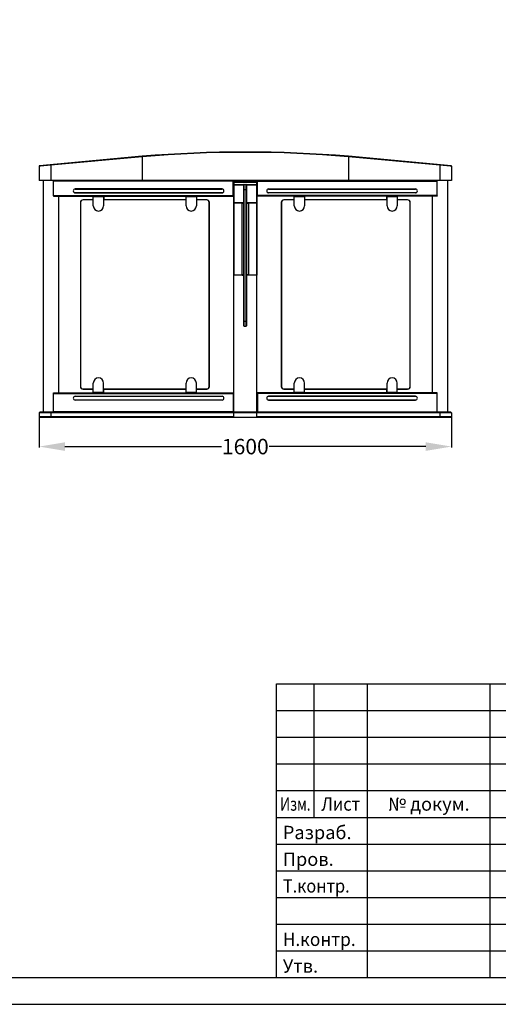
# Model space of a CAD drawing. Units: millimetres. Extents: x -1864 to 6840, y 2100 to 8255.
# Drawn here: x 1905 to 3763, y 2100 to 5920 of the extents above; entities that cross this region are included whole.
import ezdxf
from ezdxf.enums import TextEntityAlignment as Align

# ---------------------------------------------------------------- set-up
doc = ezdxf.new("R2010")
doc.units = ezdxf.units.MM
doc.header["$LTSCALE"] = 10
doc.header["$PDSIZE"] = -1
for name, color, linetype, lineweight in [('0.25-STAMP', 10, 'Continuous', 25), ('0.25-TEXT', 10, 'Continuous', 25), ('0.3-STAMP', 7, 'Continuous', 30), ('Рамка А3', 10, 'Continuous', 25), ('标注层', 4, 'Continuous', 25)]:
    doc.layers.add(name, color=color, linetype=linetype, lineweight=lineweight)
doc.layers.add('_31633', color=7, linetype='Continuous')
doc.styles.add('ГОСТ 2.304', font='cs_gost2304.shx')
doc.styles.add('стиль1', font='calibri.ttf', dxfattribs={"height": 60})
doc.dimstyles.get("Standard").update_dxf_attribs({"dimtxt": 0.18, "dimasz": 0.18, "dimexe": 0.18, "dimexo": 0.0625, "dimgap": 0.09, "dimtad": 0, "dimtih": 1, "dimtoh": 1, "dimdec": 4, "dimzin": 0, "dimdsep": 46, "dimtxsty": 'Standard', "dimcen": 0.09, "dimadec": 0, "dimazin": 0, "dimtfac": 1, "dimtdec": 4, "dimtofl": 0, "dimtmove": 0, "dimatfit": 3, "dimfxl": 1, "dimtolj": 1, "dimtzin": 0, "dimarcsym": 0})

# ---------------------------------------------------------------- blocks, each defined once
blk = doc.blocks.new('Рамка А3-горизонтально')
at = {"layer": '0.25-STAMP', "color": 0}
for p, q in [((230, 55), (295, 55)), ((230, 50), (295, 50)), ((230, 45), (295, 45)), ((230, 30), (295, 30)), ((230, 25), (295, 25)), ((230, 20), (295, 20)), ((230, 15), (295, 15)), ((230, 10), (295, 10))]:
    blk.add_line(p, q, dxfattribs=at)
blk.add_lwpolyline([(0, 0), (420, 0), (420, 297), (0, 297), (0, 0)], dxfattribs=at)
at = {"layer": '0.3-STAMP', "color": 0}
for p, q in [((230, 60), (415, 60)), ((230, 5), (230, 60)), ((237, 35), (237, 60)), ((247, 5), (247, 60)), ((270, 5), (270, 60)), ((230, 40), (295, 40)), ((230, 35), (295, 35)), ((230, 5), (415, 5))]:
    blk.add_line(p, q, dxfattribs=at)
blk.add_lwpolyline([(20, 5), (415, 5), (415, 292), (20, 292), (20, 5)], dxfattribs=at)
at = {"layer": '0.25-TEXT', "color": 0, "style": 'ГОСТ 2.304'}
for s, width, p in [('Изм.', 0.75, (233.5, 37.5)), ('Лист', 0.9, (242, 37.5))]:
    blk.add_text(s, height=2.5, dxfattribs=dict(at, width=width)).set_placement(p, align=Align.MIDDLE_CENTER)
blk.add_text('№ докум.', height=2.5, dxfattribs=at).set_placement((258.5, 37.5), align=Align.MIDDLE_CENTER)
for s, p in [('Разраб.', (231.16, 30.92)), ('Пров.', (231.16, 25.92)), ('Утв.', (231.16, 5.92))]:
    blk.add_text(s, height=2.5, dxfattribs=at).set_placement(p)
for s, width, p in [('Т.контр.', 0.9, (231.16, 20.92)), ('Н.контр.', 0.95, (231.16, 10.92))]:
    blk.add_text(s, height=2.5, dxfattribs=dict(at, width=width)).set_placement(p)
blk = doc.blocks.new('*D52')
at = {"layer": 'Defpoints', "color": 0, "transparency": 16777216}
for p in [(1980.8, 4387.1), (3580.8, 4387.1), (3580.8, 4264.2)]:
    blk.add_point(p, dxfattribs=at)
at = {"layer": '标注层', "color": 0, "lineweight": -2, "transparency": 16777216}
for p, q in [((1980.8, 4385.9), (1980.8, 4260.6)), ((3580.8, 4385.9), (3580.8, 4260.6)), ((2080.8, 4264.2), (2688.9, 4264.2)), ((3480.8, 4264.2), (2872.8, 4264.2))]:
    blk.add_line(p, q, dxfattribs=at)
at = {"layer": '标注层', "color": 0, "transparency": 16777216}
for points in [[(2080.8, 4280.9), (2080.8, 4247.5), (1980.8, 4264.2)], [(3480.8, 4280.9), (3480.8, 4247.5), (3580.8, 4264.2)]]:
    blk.add_solid(points, dxfattribs=at)
at = {"layer": '标注层', "color": 0, "transparency": 16777216, "insert": (2780.8, 4264.2), "char_height": 60, "attachment_point": 5, "style": 'стиль1'}
blk.add_mtext('\\A1;1600', dxfattribs=at)

msp = doc.modelspace()

# ---------------------------------------------------------------- linework, layer by layer
at = {"layer": '_31633', "color": 7, "linetype": 'Continuous'}
for p, q in [((2380.8, 5390.3), (1982.2, 5353.3)), ((2380.8, 5388.8), (2025.8, 5355.8)), ((2380.8, 5388.8), (2380.8, 5296.1)), ((3579.5, 5353.3), (3180.8, 5390.3)), ((3180.8, 5388.8), (3180.8, 5296.1)), ((3535.8, 5355.8), (3180.8, 5388.8)), ((1985.3, 5352.2), (1980.8, 5351.8)), ((1980.8, 5351.8), (1980.8, 5296.1)), ((2025.8, 5355.8), (1985.3, 5352.2)), ((2025.8, 5355.8), (2025.8, 5296.1)), ((3535.8, 5355.8), (3535.8, 5296.1)), ((3576.4, 5352.2), (3535.8, 5355.8)), ((3579.4, 5351.9), (3576.4, 5352.2)), ((3580.8, 5351.8), (3579.4, 5351.9)), ((3580.8, 5351.8), (3580.8, 5296.1)), ((3580.8, 5296.1), (1980.8, 5296.1)), ((1995.8, 5296.1), (1995.8, 4397.1)), ((2036.3, 5236.8), (2036.3, 5295.5)), ((2735.8, 5294.4), (2036.3, 5294.4)), ((2733.6, 5237.8), (2733.6, 5294.4)), ((2735.3, 5236.1), (2735.3, 5296.1)), ((2735.8, 4377.1), (2735.8, 5296.1)), ((2736.3, 5295.1), (2736.3, 5292.1)), ((2736.3, 5295.1), (2737.3, 5295.1)), ((2736.3, 5292.1), (2736.3, 5290.1)), ((2736.3, 5292.1), (2825.3, 5292.1)), ((2736.3, 5290.1), (2736.3, 5280.1)), ((2825.3, 5290.1), (2736.3, 5290.1)), ((2736.3, 5290.1), (2825.3, 5290.1)), ((2736.3, 5280.1), (2736.3, 5211.1)), ((2775.1, 5280.1), (2736.3, 5280.1)), ((2736.3, 5280.1), (2775.1, 5280.1)), ((2737.3, 5294.3), (2737.3, 5295.1)), ((2738.1, 5295.1), (2737.6, 5294.6)), ((2737.6, 5294.6), (2737.7, 5294.6)), ((2737.8, 5294.9), (2737.8, 5296.1)), ((2738.1, 5295.1), (2739.3, 5295.1)), ((2738.4, 5295.1), (2738.2, 5294.9)), ((2738.8, 5295.4), (2738.8, 5296.1)), ((2739.1, 5295.1), (2738.8, 5295.4)), ((2741.8, 5295.4), (2738.8, 5295.4)), ((2739.3, 5295.1), (2822.3, 5295.1)), ((2741.6, 5295.1), (2741.8, 5295.4)), ((2741.8, 5295.4), (2741.8, 5296.1)), ((2774.8, 4733.1), (2774.8, 5279.1)), ((2776.8, 4731.1), (2776.8, 5281.1)), ((2776.8, 5281.1), (2782.8, 5281.1)), ((2782.8, 5281.1), (2782.8, 4731.1)), ((2825.3, 5280.1), (2784.5, 5280.1)), ((2784.5, 5280.1), (2825.3, 5280.1)), ((2784.8, 5279.1), (2784.8, 4733.1)), ((2814.8, 5295.4), (2814.8, 5296.1)), ((2815.1, 5295.1), (2814.8, 5295.4)), ((2817.8, 5295.4), (2814.8, 5295.4)), ((2817.6, 5295.1), (2817.8, 5295.4)), ((2817.8, 5295.4), (2817.8, 5296.1)), ((2822.3, 5295.1), (2823.6, 5295.1)), ((2823.3, 5295.1), (2823.4, 5294.9)), ((2823.6, 5295.1), (2824.1, 5294.6)), ((2823.8, 5294.9), (2823.8, 5296.1)), ((2824, 5294.6), (2824.1, 5294.6)), ((2824.3, 5295.1), (2824.3, 5294.3)), ((2824.3, 5295.1), (2825.3, 5295.1)), ((2825.3, 5295.1), (2825.3, 5292.1)), ((2825.3, 5290.1), (2825.3, 5292.1)), ((2825.3, 5280.1), (2825.3, 5290.1)), ((2825.3, 5280.1), (2825.3, 5211.1)), ((2825.8, 4377.1), (2825.8, 5296.1)), ((2825.8, 5294.4), (3525.3, 5294.4)), ((2826.3, 5236.1), (2826.3, 5296.1)), ((2828, 5237.8), (2828, 5294.4)), ((3525.3, 5236.8), (3525.3, 5295.5)), ((3565.8, 5296.1), (3565.8, 4397.1)), ((2036.3, 5237.8), (2735.8, 5237.8)), ((2036.8, 5236.1), (2735.8, 5236.1)), ((2055.8, 5236.1), (2055.8, 4472.1)), ((2055.8, 5236.1), (2055.8, 4472.1)), ((2690.3, 5263.6), (2120.3, 5263.6)), ((2120.3, 5263.4), (2690.3, 5263.4)), ((2690.3, 5248.8), (2120.3, 5248.8)), ((2120.3, 5248.6), (2690.3, 5248.6)), ((2190.8, 5198.1), (2190.8, 5236.1)), ((2190.8, 5235), (2231.3, 5235)), ((2230.8, 5236.1), (2230.8, 5198.1)), ((2231.3, 5236.1), (2231.3, 5221.6)), ((2550.8, 5198.1), (2550.8, 5236.1)), ((2550.8, 5235), (2591.3, 5235)), ((2590.8, 5236.1), (2590.8, 5198.1)), ((2591.3, 5236.1), (2591.3, 5221.6)), ((2735.8, 5266.1), (2735.3, 5266.1)), ((2735.8, 5240.3), (2735.3, 5240.3)), ((2774.8, 5261.1), (2784.8, 5261.1)), ((2825.8, 5266.1), (2826.3, 5266.1)), ((2825.8, 5240.3), (2826.3, 5240.3)), ((3525.3, 5237.8), (2825.8, 5237.8)), ((3524.9, 5236.1), (2825.8, 5236.1)), ((2871.3, 5263.6), (3441.3, 5263.6)), ((2871.3, 5263.4), (3441.3, 5263.4)), ((3441.3, 5248.8), (2871.3, 5248.8)), ((3441.3, 5248.6), (2871.3, 5248.6)), ((2970.3, 5221.6), (2970.3, 5236.1)), ((2970.3, 5235), (3010.8, 5235)), ((2970.8, 5198.1), (2970.8, 5236.1)), ((3010.8, 5236.1), (3010.8, 5198.1)), ((3330.3, 5221.6), (3330.3, 5236.1)), ((3330.3, 5235), (3370.8, 5235)), ((3330.8, 5198.1), (3330.8, 5236.1)), ((3370.8, 5236.1), (3370.8, 5198.1)), ((3505.8, 5236.1), (3505.8, 4472.1)), ((3505.8, 5236.1), (3505.8, 4472.1)), ((2140.8, 5211.6), (2140.8, 4497.1)), ((2141.3, 5211.6), (2140.8, 5211.6)), ((2141.3, 5211.6), (2141.3, 4497.1)), ((2150.8, 5221.1), (2150.8, 5221.6)), ((2190.8, 5221.6), (2150.8, 5221.6)), ((2190.8, 5221.1), (2150.8, 5221.1)), ((2550.8, 5221.6), (2230.8, 5221.6)), ((2550.8, 5221.1), (2230.8, 5221.1)), ((2630.8, 5221.6), (2590.8, 5221.6)), ((2630.8, 5221.1), (2590.8, 5221.1)), ((2630.8, 5221.1), (2630.8, 5221.6)), ((2640.3, 4497.1), (2640.3, 5211.6)), ((2640.3, 5211.6), (2641.3, 5211.6)), ((2640.8, 4497.1), (2640.8, 5211.6)), ((2641.3, 4497.1), (2641.3, 5211.6)), ((2736.3, 5211.1), (2774.8, 5211.1)), ((2736.3, 5209.6), (2736.3, 4929.6)), ((2736.3, 5209.6), (2768.2, 5209.6)), ((2736.6, 5210.6), (2736.6, 5209.6)), ((2737.6, 5210.6), (2736.6, 5210.6)), ((2737.6, 5211.1), (2737.6, 5210.6)), ((2737.6, 5210.6), (2737.6, 5209.6)), ((2737.6, 5210.6), (2738.6, 5210.6)), ((2738.1, 5210.6), (2738.1, 5211.1)), ((2738.6, 5210.6), (2738.6, 5209.6)), ((2767.2, 5208.2), (2767.2, 4931.2)), ((2767.2, 5208.2), (2774.6, 5208.2)), ((2768.7, 5209.7), (2774.8, 5209.7)), ((2768.7, 5208.7), (2774.8, 5208.7)), ((2768.7, 4931.2), (2768.7, 5208.2)), ((2769.3, 5208.5), (2769, 5208.2)), ((2769.3, 5208.2), (2769.3, 5208.5)), ((2774.8, 5208.5), (2769.3, 5208.5)), ((2770.8, 5211.1), (2770.8, 5209.9)), ((2771, 5209.7), (2770.8, 5209.9)), ((2774.8, 5209.9), (2770.8, 5209.9)), ((2773.8, 5208.5), (2773.8, 5208.2)), ((2774.1, 5208.2), (2773.8, 5208.5)), ((2774.6, 5208.7), (2774.6, 5209.7)), ((2774.6, 4931.2), (2774.6, 5208.2)), ((2774.8, 5207.5), (2774.6, 5207.7)), ((2774.6, 5203.5), (2774.8, 5203.5)), ((2784.8, 5211.1), (2825.3, 5211.1)), ((2790.8, 5209.9), (2784.8, 5209.9)), ((2784.8, 5209.7), (2792.9, 5209.7)), ((2784.8, 5208.7), (2792.9, 5208.7)), ((2785.8, 5208.5), (2784.8, 5208.5)), ((2785, 5207.7), (2784.8, 5207.5)), ((2784.8, 5203.5), (2785, 5203.5)), ((2785, 5209.7), (2785, 5208.7)), ((2785, 5208.2), (2785, 4931.2)), ((2785, 5208.2), (2794.4, 5208.2)), ((2785.8, 5208.5), (2785.5, 5208.2)), ((2785.8, 5208.2), (2785.8, 5208.5)), ((2791.8, 5208.5), (2785.8, 5208.5)), ((2790.6, 5209.7), (2790.8, 5209.9)), ((2790.8, 5211.1), (2790.8, 5209.9)), ((2791.8, 5208.5), (2791.8, 5208.2)), ((2792.1, 5208.2), (2791.8, 5208.5)), ((2792.3, 5208.5), (2791.8, 5208.5)), ((2792.3, 5208.5), (2792.3, 5208.2)), ((2792.6, 5208.2), (2792.3, 5208.5)), ((2792.9, 5208.2), (2792.9, 4931.2)), ((2793.4, 5209.6), (2825.3, 5209.6)), ((2794.4, 4931.2), (2794.4, 5208.2)), ((2823.1, 5209.6), (2823.1, 5210.6)), ((2824.1, 5210.6), (2823.1, 5210.6)), ((2823.6, 5211.1), (2823.6, 5210.6)), ((2824.1, 5210.6), (2824.1, 5211.1)), ((2824.1, 5209.6), (2824.1, 5210.6)), ((2824.1, 5210.6), (2825.1, 5210.6)), ((2825.1, 5209.6), (2825.1, 5210.6)), ((2825.3, 5209.6), (2825.3, 4929.6)), ((2920.3, 5211.6), (2920.3, 4497.1)), ((2921.3, 5211.6), (2920.3, 5211.6)), ((2920.8, 5211.6), (2920.8, 4497.1)), ((2921.3, 5211.6), (2921.3, 4497.1)), ((2930.8, 5221.1), (2930.8, 5221.6)), ((2970.8, 5221.6), (2930.8, 5221.6)), ((2970.8, 5221.1), (2930.8, 5221.1)), ((3330.8, 5221.6), (3010.8, 5221.6)), ((3330.8, 5221.1), (3010.8, 5221.1)), ((3410.8, 5221.6), (3370.8, 5221.6)), ((3410.8, 5221.1), (3370.8, 5221.1)), ((3410.8, 5221.1), (3410.8, 5221.6)), ((3420.3, 5211.6), (3420.8, 5211.6)), ((3420.3, 4497.1), (3420.3, 5211.6)), ((3420.8, 4497.1), (3420.8, 5211.6)), ((2774.8, 4929.6), (2736.3, 4929.6)), ((2736.3, 4397.1), (2736.3, 4928.6)), ((2774.8, 4928.6), (2736.3, 4928.6)), ((2736.6, 4929.6), (2736.6, 4928.6)), ((2737.6, 4929.6), (2737.6, 4928.6)), ((2738.6, 4929.6), (2738.6, 4928.6)), ((2746.3, 4928.6), (2746.3, 4929.6)), ((2767.2, 4931.2), (2774.6, 4931.2)), ((2768.7, 4930.7), (2774.6, 4930.7)), ((2768.7, 4929.7), (2774.6, 4929.7)), ((2768.8, 4931.2), (2769.3, 4930.7)), ((2769.3, 4930.7), (2769.3, 4931.2)), ((2773.8, 4931.2), (2773.8, 4930.7)), ((2774.3, 4931.2), (2773.8, 4930.7)), ((2774.8, 4935.7), (2774.6, 4935.7)), ((2774.8, 4931.7), (2774.6, 4931.5)), ((2774.6, 4930.7), (2774.6, 4929.7)), ((2774.6, 4930.7), (2774.8, 4930.7)), ((2785, 4935.7), (2784.8, 4935.7)), ((2784.8, 4931.7), (2785, 4931.5)), ((2784.8, 4930.7), (2785, 4930.7)), ((2825.3, 4929.6), (2784.8, 4929.6)), ((2825.3, 4928.6), (2784.8, 4928.6)), ((2785, 4931.2), (2794.4, 4931.2)), ((2785, 4930.7), (2785, 4929.7)), ((2792.9, 4930.7), (2785, 4930.7)), ((2792.9, 4929.7), (2785, 4929.7)), ((2785.3, 4931.2), (2785.8, 4930.7)), ((2785.8, 4930.7), (2785.8, 4931.2)), ((2792.3, 4931.2), (2791.8, 4930.7)), ((2791.8, 4931.2), (2791.8, 4930.7)), ((2792.3, 4930.7), (2792.8, 4931.2)), ((2792.3, 4931.2), (2792.3, 4930.7)), ((2815.3, 4928.6), (2815.3, 4929.6)), ((2823.1, 4928.6), (2823.1, 4929.6)), ((2824.1, 4928.6), (2824.1, 4929.6)), ((2825.1, 4928.6), (2825.1, 4929.6)), ((2825.3, 4397.1), (2825.3, 4928.6)), ((2774.8, 4751.1), (2784.8, 4751.1)), ((2776.8, 4731.1), (2782.8, 4731.1)), ((2190.8, 4472.1), (2190.8, 4510.6)), ((2230.8, 4472.1), (2230.8, 4510.6)), ((2550.8, 4472.1), (2550.8, 4510.6)), ((2590.8, 4472.1), (2590.8, 4510.6)), ((2970.8, 4472.1), (2970.8, 4510.6)), ((3010.8, 4472.1), (3010.8, 4510.6)), ((3330.8, 4472.1), (3330.8, 4510.6)), ((3370.8, 4472.1), (3370.8, 4510.6)), ((2036.3, 4397.8), (2036.3, 4471.5)), ((2036.3, 4470.4), (2735.8, 4470.4)), ((2036.8, 4472.1), (2735.8, 4472.1)), ((2141.3, 4497.1), (2140.8, 4497.1)), ((2150.8, 4487.6), (2150.8, 4487.1)), ((2150.8, 4487.6), (2190.8, 4487.6)), ((2150.8, 4487.1), (2190.8, 4487.1)), ((2231.3, 4473.7), (2190.8, 4473.7)), ((2230.8, 4487.6), (2550.8, 4487.6)), ((2230.8, 4487.1), (2550.8, 4487.1)), ((2231.3, 4472.1), (2231.3, 4487.1)), ((2591.3, 4473.7), (2550.8, 4473.7)), ((2590.8, 4487.6), (2630.8, 4487.6)), ((2590.8, 4487.1), (2630.8, 4487.1)), ((2591.3, 4472.1), (2591.3, 4487.1)), ((2630.8, 4487.6), (2630.8, 4487.1)), ((2640.3, 4497.1), (2641.3, 4497.1)), ((2733.6, 4470.4), (2733.6, 4398.8)), ((2735.3, 4397.1), (2735.3, 4472.1)), ((3524.9, 4472.1), (2825.8, 4472.1)), ((3525.3, 4470.4), (2825.8, 4470.4)), ((2826.3, 4397.1), (2826.3, 4472.1)), ((2828, 4470.4), (2828, 4398.8)), ((2921.3, 4497.1), (2920.3, 4497.1)), ((2930.8, 4487.6), (2970.8, 4487.6)), ((2930.8, 4487.6), (2930.8, 4487.1)), ((2930.8, 4487.1), (2970.8, 4487.1)), ((2970.3, 4472.1), (2970.3, 4487.1)), ((3010.8, 4473.7), (2970.3, 4473.7)), ((3010.8, 4487.6), (3330.8, 4487.6)), ((3010.8, 4487.1), (3330.8, 4487.1)), ((3330.3, 4472.1), (3330.3, 4487.1)), ((3370.8, 4473.7), (3330.3, 4473.7)), ((3370.8, 4487.6), (3410.8, 4487.6)), ((3370.8, 4487.1), (3410.8, 4487.1)), ((3410.8, 4487.6), (3410.8, 4487.1)), ((3420.3, 4497.1), (3420.8, 4497.1)), ((3525.3, 4397.8), (3525.3, 4471.5)), ((2120.3, 4459.6), (2690.3, 4459.6)), ((2120.3, 4459.4), (2690.3, 4459.4)), ((2690.3, 4444.8), (2120.3, 4444.8)), ((2690.3, 4444.6), (2120.3, 4444.6)), ((2735.8, 4468.4), (2735.3, 4468.4)), ((2735.8, 4442.6), (2735.3, 4442.6)), ((2825.8, 4468.4), (2826.3, 4468.4)), ((2825.8, 4442.6), (2826.3, 4442.6)), ((3441.3, 4459.6), (2871.3, 4459.6)), ((2871.3, 4459.4), (3441.3, 4459.4)), ((3441.3, 4444.8), (2871.3, 4444.8)), ((2871.3, 4444.6), (3441.3, 4444.6)), ((1980.8, 4394.9), (1980.8, 4379.3)), ((3580.8, 4394.9), (1980.8, 4394.9)), ((3578.6, 4397.1), (1983, 4397.1)), ((2025.8, 4397.1), (2025.8, 4377.1)), ((2735.8, 4398.8), (2036.3, 4398.8)), ((2825.8, 4398.8), (3525.3, 4398.8)), ((3535.8, 4397.1), (3535.8, 4377.1)), ((3580.8, 4394.9), (3580.8, 4379.3)), ((2735.8, 4379.3), (1980.8, 4379.3)), ((3578.6, 4377.1), (1983, 4377.1)), ((3580.8, 4379.3), (2825.8, 4379.3))]:
    msp.add_line(p, q, dxfattribs=at)
for centre, radius, start, end in [((2780.8, 636.8), 4770.3, 85.19, 94.81), ((2780.8, 635.4), 4770.2, 85.1899, 94.8101), ((1982.3, 5351.8), 1.5, 95.3053, 179.9993), ((3579.3, 5351.8), 1.5, 0.0007, 84.6947), ((2739.3, 5292.1), 3, 90, 180), ((2776.8, 5279.1), 2, 90, 180), ((2782.8, 5279.1), 2, 0, 90), ((2822.3, 5292.1), 3, 0, 90), ((2120.3, 5256.1), 7.5, 90, 270), ((2120.3, 5256.1), 7.3, 90, 270), ((2690.3, 5256.1), 7.5, 270, 90), ((2690.3, 5256.1), 7.3, 270, 90), ((2733.6, 5240.3), 2.2, 320.6657, 0), ((2828, 5240.3), 2.2, 180, 219.3343), ((2871.3, 5256.1), 7.5, 90, 270), ((2871.3, 5256.1), 7.3, 90, 270), ((3441.3, 5256.1), 7.5, 270, 90), ((3441.3, 5256.1), 7.3, 270, 90), ((2150.8, 5211.6), 10, 90, 180), ((2150.8, 5211.6), 9.5, 90, 180), ((2210.8, 5198.1), 20, 180, 0), ((2570.8, 5198.1), 20, 180, 0), ((2630.8, 5211.6), 10, 0, 90), ((2630.8, 5211.6), 9.5, 0, 90), ((2631.3, 5211.6), 10, 0, 90), ((2768.7, 5208.2), 1.5, 90, 180), ((2768.7, 5208.2), 0.5, 90, 180), ((2792.9, 5208.2), 1.5, 0, 90), ((2792.9, 5208.2), 0.5, 0, 90), ((2930.3, 5211.6), 10, 90, 180), ((2930.8, 5211.6), 10, 90, 180), ((2930.8, 5211.6), 9.5, 90, 180), ((2990.8, 5198.1), 20, 180, 0), ((3350.8, 5198.1), 20, 180, 0), ((3410.8, 5211.6), 10, 0, 90), ((3410.8, 5211.6), 9.5, 0, 90), ((2768.7, 4931.2), 1.5, 180, 270), ((2768.7, 4931.2), 0.5, 180, 270), ((2792.9, 4931.2), 1.5, 270, 0), ((2792.9, 4931.2), 0.5, 270, 0), ((2776.8, 4733.1), 2, 180, 270), ((2782.8, 4733.1), 2, 270, 360), ((2210.8, 4510.6), 20, 0, 180), ((2570.8, 4510.6), 20, 0, 180), ((2990.8, 4510.6), 20, 0, 180), ((3350.8, 4510.6), 20, 0, 180), ((2150.8, 4497.1), 10, 180, 270), ((2150.8, 4497.1), 9.5, 180, 270), ((2630.8, 4497.1), 10, 270, 0), ((2630.8, 4497.1), 9.5, 270, 0), ((2631.3, 4497.1), 10, 270, 0), ((2733.6, 4468.4), 2.2, 0, 39.3343), ((2828, 4468.4), 2.2, 140.6657, 180), ((2930.3, 4497.1), 10, 180, 270), ((2930.8, 4497.1), 10, 180, 270), ((2930.8, 4497.1), 9.5, 180, 270), ((3410.8, 4497.1), 10, 270, 0), ((3410.8, 4497.1), 9.5, 270, 0), ((2120.3, 4452.1), 7.5, 90, 270), ((2120.3, 4452.1), 7.3, 90, 270), ((2690.3, 4452.1), 7.5, 270, 90), ((2690.3, 4452.1), 7.3, 270, 90), ((2871.3, 4452.1), 7.5, 90, 270), ((2871.3, 4452.1), 7.3, 90, 270), ((3441.3, 4452.1), 7.5, 270, 90), ((3441.3, 4452.1), 7.3, 270, 90), ((1983, 4394.9), 2.2, 90, 180), ((2738, 4394.9), 2.2, 117, 180), ((2738, 4394.9), 2.21, 173.4231, 174.7779), ((2738, 4394.9), 2.2, 174.7748, 179.9943), ((2823.6, 4394.9), 2.2, 0, 65.4545), ((2823.6, 4394.9), 2.21, 5.2221, 6.5769), ((2823.6, 4394.9), 2.2, 0.0057, 5.2252), ((3578.6, 4394.9), 2.2, 0, 90), ((1983, 4379.3), 2.2, 180, 270), ((3578.6, 4379.3), 2.2, 270, 0)]:
    msp.add_arc(centre, radius, start, end, dxfattribs=at)
for points, knots in [([(2380.8, 5388.8), (2380.8, 5389), (2380.8, 5389.4), (2380.8, 5389.8), (2380.8, 5390), (2380.8, 5390.2), (2380.8, 5390.3), (2380.8, 5390.3), (2380.8, 5390.3)], [0, 0, 0, 0, 0.379434, 0.702237, 0.826027, 0.918324, 0.97631, 1, 1, 1, 1]), ([(3180.8, 5388.8), (3180.8, 5389), (3180.9, 5389.4), (3180.9, 5389.8), (3180.9, 5390), (3180.9, 5390.2), (3180.9, 5390.3), (3180.8, 5390.3), (3180.8, 5390.3)], [0, 0, 0, 0, 0.380243, 0.703666, 0.827541, 0.91975, 0.977402, 1, 1, 1, 1]), ([(2025.7, 5357.3), (2025.7, 5357.3), (2025.7, 5357.2), (2025.7, 5357.2), (2025.7, 5357), (2025.7, 5356.8), (2025.8, 5356.4), (2025.8, 5356), (2025.8, 5355.8)], [0, 0, 0, 0, 0.019913, 0.076836, 0.16894, 0.293062, 0.617947, 1, 1, 1, 1]), ([(3535.9, 5357.3), (3535.9, 5357.3), (3535.9, 5357.2), (3535.9, 5357.2), (3535.9, 5357), (3535.9, 5356.8), (3535.9, 5356.4), (3535.8, 5356), (3535.8, 5355.8)], [0, 0, 0, 0, 0.019908, 0.076826, 0.168934, 0.293068, 0.617956, 1, 1, 1, 1]), ([(2036.3, 5236.8), (2036.3, 5236.7), (2036.4, 5236.5), (2036.5, 5236.3), (2036.7, 5236.1), (2036.8, 5236.1)], [0, 0, 0, 0, 0.31781, 0.588995, 1, 1, 1, 1]), ([(3525.3, 5236.8), (3525.3, 5236.7), (3525.2, 5236.5), (3525.1, 5236.3), (3525, 5236.1), (3524.9, 5236.1)], [0, 0, 0, 0, 0.31781, 0.588995, 1, 1, 1, 1]), ([(2036.3, 4471.5), (2036.3, 4471.6), (2036.4, 4471.7), (2036.5, 4472), (2036.7, 4472.1), (2036.8, 4472.1)], [0, 0, 0, 0, 0.317798, 0.588986, 1, 1, 1, 1]), ([(3525.3, 4471.5), (3525.3, 4471.6), (3525.2, 4471.7), (3525.1, 4472), (3525, 4472.1), (3524.9, 4472.1)], [0, 0, 0, 0, 0.317798, 0.588986, 1, 1, 1, 1]), ([(2036.8, 4397.1), (2036.7, 4397.1), (2036.5, 4397.3), (2036.4, 4397.5), (2036.3, 4397.7), (2036.3, 4397.8)], [0, 0, 0, 0, 0.417287, 0.686724, 1, 1, 1, 1]), ([(3524.9, 4397.1), (3525, 4397.1), (3525.1, 4397.3), (3525.2, 4397.5), (3525.3, 4397.7), (3525.3, 4397.8)], [0, 0, 0, 0, 0.417287, 0.686724, 1, 1, 1, 1])]:
    msp.add_open_spline(points, degree=3, knots=knots, dxfattribs=at)

# ---------------------------------------------------------------- block references
at = {"layer": 'Рамка А3', "color": 0, "xscale": 20.722885117244, "yscale": 20.722885117244, "zscale": 20.722885117244}
msp.add_blockref('Рамка А3-горизонтально', (-1863.9, 2100.3), dxfattribs=at)

# ---------------------------------------------------------------- dimensions: what is measured, and where the dimension line sits
at = {"layer": '标注层', "color": 0}
dim = msp.add_linear_dim(base=(3580.8, 4264.2), p1=(1980.8, 4387.1), p2=(3580.8, 4387.1), dimstyle='Standard', override={"dimscale": 20, "dimasz": 5, "dimdec": 0, "dimtxsty": 'стиль1'}, dxfattribs=at)
dim.commit()
dim.dimension.update_dxf_attribs({"geometry": '*D52', "text_midpoint": (2780.8, 4264.2)})

doc.saveas('drawing.dxf')
